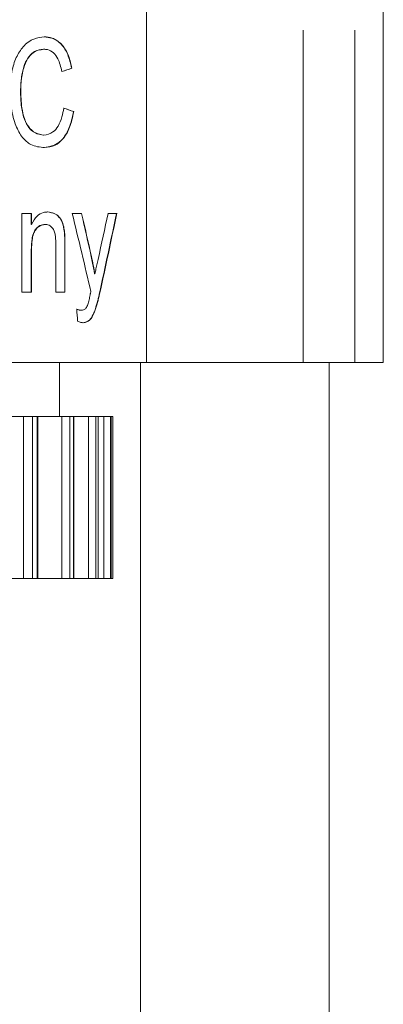
# Model space of a CAD drawing. Units: millimetres. Extents: x -43 to 594, y 4 to 332.
# Drawn here: x -2 to 5, y 257 to 275 of the extents above; entities that cross this region are included whole.
import ezdxf

# ---------------------------------------------------------------- set-up
doc = ezdxf.new("R2010")
doc.units = ezdxf.units.MM
doc.linetypes.add('PHANTOM', pattern=[12.7, 6.35, -1.27, 1.27, -1.27, 1.27, -1.27])

msp = doc.modelspace()

# ---------------------------------------------------------------- linework, layer by layer
at = {"color": 8, "linetype": 'PHANTOM', "lineweight": 0}
for p, q in [((3.531, 300.621), (3.531, 269.065)), ((4.488, 300.621), (4.488, 269.065)), ((-0.884, 271.262), (-0.88, 271.262)), ((-1.504, 271.151), (-1.5, 271.151)), ((-0.393, 271.027), (-0.389, 271.027)), ((-1.647, 265.065), (-1.647, 268.065)), ((-1.479, 265.065), (-1.479, 268.065)), ((-1.394, 265.065), (-1.394, 268.065)), ((-0.941, 265.065), (-0.941, 268.065)), ((-0.787, 265.065), (-0.787, 268.065)), ((-0.724, 265.065), (-0.724, 268.065)), ((-0.444, 265.065), (-0.444, 268.065)), ((-0.306, 265.065), (-0.306, 268.065)), ((-0.266, 265.065), (-0.266, 268.065)), ((-0.161, 265.065), (-0.161, 268.065)), ((-0.039, 265.065), (-0.039, 268.065)), ((-0.024, 265.065), (-0.024, 268.065))]:
    msp.add_line(p, q, dxfattribs=at)
at = {"color": 7, "linetype": 'Continuous', "lineweight": 15}
for p, q in [((5.017, 269.065), (5.017, 300.621)), ((0.628, 269.065), (0.628, 287.65)), ((-1.276, 274.868), (-1.271, 274.868)), ((-0.756, 274.518), (-0.751, 274.518)), ((-1.704, 274.089), (-1.7, 274.089)), ((-0.722, 273.713), (-0.718, 273.713)), ((-1.281, 273.278), (-1.276, 273.278)), ((-1.677, 271.829), (-1.5, 271.829)), ((-1.677, 270.368), (-1.677, 271.829)), ((-1.504, 271.625), (-1.504, 271.829)), ((-1.5, 271.829), (-1.5, 271.625)), ((-0.746, 271.829), (-0.571, 271.829)), ((-0.083, 271.829), (0.08, 271.829)), ((-1.504, 271.625), (-1.5, 271.625)), ((-1.25, 271.624), (-1.245, 271.624)), ((-0.893, 271.501), (-0.888, 271.501)), ((-1.049, 270.368), (-1.049, 271.24)), ((-0.884, 270.368), (-0.884, 271.262)), ((-0.88, 271.262), (-0.88, 270.368)), ((-1.504, 270.368), (-1.504, 271.151)), ((-1.5, 271.151), (-1.5, 270.368)), ((-0.331, 270.706), (-0.326, 270.706)), ((-1.5, 270.368), (-1.677, 270.368)), ((-0.88, 270.368), (-1.049, 270.368)), ((-0.244, 270.333), (-0.239, 270.333)), ((-0.584, 270.034), (-0.58, 270.034)), ((-0.329, 270.024), (-0.324, 270.024)), ((0.628, 269.065), (-14.029, 269.065)), ((-0.983, 268.065), (-0.983, 269.065)), ((0.517, 252.976), (0.517, 269.065)), ((0.628, 269.065), (3.531, 269.065)), ((3.531, 269.065), (4.488, 269.065)), ((4.017, 252.976), (4.017, 269.065)), ((4.488, 269.065), (5.017, 269.065)), ((-1.647, 268.065), (-2.244, 268.065)), ((-1.479, 268.065), (-1.647, 268.065)), ((-1.394, 268.065), (-1.479, 268.065)), ((-1.38, 268.065), (-1.394, 268.065)), ((-1.38, 265.065), (-1.38, 268.065)), ((-0.941, 268.065), (-1.38, 268.065)), ((-0.787, 268.065), (-0.941, 268.065)), ((-0.724, 268.065), (-0.787, 268.065)), ((-0.717, 268.065), (-0.724, 268.065)), ((-0.717, 265.065), (-0.717, 268.065)), ((-0.444, 268.065), (-0.717, 268.065)), ((-0.306, 268.065), (-0.444, 268.065)), ((-0.266, 268.065), (-0.306, 268.065)), ((-0.263, 268.065), (-0.266, 268.065)), ((-0.263, 265.065), (-0.263, 268.065)), ((-0.161, 268.065), (-0.263, 268.065)), ((-0.039, 268.065), (-0.161, 268.065)), ((-0.024, 268.065), (-0.039, 268.065)), ((-0.023, 268.065), (-0.024, 268.065)), ((-0.023, 265.065), (-0.023, 268.065)), ((0.008, 268.065), (-0.023, 268.065)), ((0.008, 265.065), (0.008, 268.065)), ((-1.647, 265.065), (-2.244, 265.065)), ((-1.479, 265.065), (-1.647, 265.065)), ((-1.394, 265.065), (-1.479, 265.065)), ((-1.38, 265.065), (-1.394, 265.065)), ((-0.941, 265.065), (-1.38, 265.065)), ((-0.787, 265.065), (-0.941, 265.065)), ((-0.724, 265.065), (-0.787, 265.065)), ((-0.717, 265.065), (-0.724, 265.065)), ((-0.444, 265.065), (-0.717, 265.065)), ((-0.306, 265.065), (-0.444, 265.065)), ((-0.266, 265.065), (-0.306, 265.065)), ((-0.263, 265.065), (-0.266, 265.065)), ((-0.161, 265.065), (-0.263, 265.065)), ((-0.039, 265.065), (-0.161, 265.065)), ((-0.024, 265.065), (-0.039, 265.065)), ((-0.023, 265.065), (-0.024, 265.065)), ((0.008, 265.065), (-0.023, 265.065))]:
    msp.add_line(p, q, dxfattribs=at)
for centre, major_axis, ratio, start_param, end_param in [((-19.983, 271.447), (22.138, 4.485), 0.070481, 5.733594, 5.750177), ((-19.983, 271.447), (22.148, 4.487), 0.070481, 5.733224, 5.749794), ((-19.983, 277.06), (22.137, -4.875), 0.076011, 0.532429, 0.549054), ((-19.983, 277.06), (22.147, -4.878), 0.076011, 0.532814, 0.549426), ((-19.983, 310.373), (-21.101, 59.563), 0.113098, 3.936908, 3.969224), ((-19.983, 312.654), (-21.073, 61.893), 0.109712, 3.93801, 3.955372), ((-19.983, 312.654), (-21.082, 61.921), 0.109712, 3.93842, 3.955768), ((-19.983, 227.899), (21.073, 63.253), 0.107873, 5.496901, 5.515429), ((-19.983, 227.137), (21.063, 63.211), 0.107891, 5.50008, 5.532969), ((-19.983, 227.137), (21.073, 63.24), 0.107891, 5.499658, 5.532518), ((-19.983, 396.045), (-20.846, 193.119), 0.038777, 3.995942, 3.997471)]:
    msp.add_ellipse(centre, major_axis=major_axis, ratio=ratio, start_param=start_param, end_param=end_param, dxfattribs=at)
for points, knots in [([(-1.897, 274.088), (-1.892, 274.212), (-1.881, 274.436), (-1.789, 274.725), (-1.647, 274.945), (-1.462, 275.076), (-1.327, 275.091), (-1.262, 275.099)], [0, 0, 0, 0, 0.215322, 0.389243, 0.563458, 0.789058, 1, 1, 1, 1]), ([(-0.756, 274.518), (-0.777, 274.606), (-0.82, 274.785), (-0.95, 274.98), (-1.104, 275.085), (-1.216, 275.095), (-1.267, 275.099)], [0, 0, 0, 0, 0.239575, 0.480238, 0.76875, 1, 1, 1, 1]), ([(-1.262, 275.099), (-1.171, 275.085), (-1.026, 275.063), (-0.862, 274.868), (-0.785, 274.681), (-0.759, 274.553), (-0.751, 274.518)], [0, 0, 0, 0, 0.418774, 0.661425, 0.905454, 1, 1, 1, 1]), ([(-1.704, 274.089), (-1.699, 274.192), (-1.691, 274.366), (-1.634, 274.595), (-1.547, 274.743), (-1.425, 274.851), (-1.332, 274.862), (-1.276, 274.868)], [0, 0, 0, 0, 0.247309, 0.41722, 0.588451, 0.750539, 1, 1, 1, 1]), ([(-1.271, 274.868), (-1.34, 274.858), (-1.447, 274.843), (-1.576, 274.7), (-1.658, 274.512), (-1.694, 274.295), (-1.699, 274.146), (-1.7, 274.089)], [0, 0, 0, 0, 0.300502, 0.470238, 0.640674, 0.863194, 1, 1, 1, 1]), ([(-0.936, 274.457), (-0.957, 274.542), (-0.993, 274.683), (-1.094, 274.817), (-1.187, 274.863), (-1.249, 274.867), (-1.271, 274.868)], [0, 0, 0, 0, 0.341486, 0.568856, 0.848432, 1, 1, 1, 1]), ([(-1.258, 273.048), (-1.345, 273.055), (-1.486, 273.067), (-1.673, 273.222), (-1.802, 273.454), (-1.882, 273.757), (-1.892, 273.98), (-1.897, 274.088)], [0, 0, 0, 0, 0.270903, 0.444247, 0.618381, 0.81596, 1, 1, 1, 1]), ([(-1.281, 273.278), (-1.345, 273.29), (-1.448, 273.309), (-1.576, 273.441), (-1.657, 273.626), (-1.698, 273.853), (-1.702, 274.015), (-1.704, 274.089)], [0, 0, 0, 0, 0.280608, 0.447486, 0.615788, 0.824169, 1, 1, 1, 1]), ([(-1.7, 274.089), (-1.695, 273.968), (-1.688, 273.775), (-1.621, 273.535), (-1.524, 273.379), (-1.402, 273.294), (-1.316, 273.283), (-1.276, 273.278)], [0, 0, 0, 0, 0.285618, 0.451908, 0.6194377, 0.8265995, 1, 1, 1, 1]), ([(-1.276, 273.278), (-1.216, 273.288), (-1.118, 273.304), (-1.001, 273.437), (-0.933, 273.598), (-0.912, 273.723), (-0.902, 273.779)], [0, 0, 0, 0, 0.354052, 0.582879, 0.812829, 1, 1, 1, 1]), ([(-1.263, 273.048), (-1.169, 273.063), (-1.019, 273.087), (-0.848, 273.292), (-0.762, 273.506), (-0.733, 273.659), (-0.722, 273.713)], [0, 0, 0, 0, 0.395737, 0.631562, 0.868664, 1, 1, 1, 1]), ([(-0.718, 273.713), (-0.74, 273.612), (-0.783, 273.408), (-0.912, 273.198), (-1.073, 273.068), (-1.192, 273.055), (-1.258, 273.048)], [0, 0, 0, 0, 0.246478, 0.494623, 0.720561, 1, 1, 1, 1]), ([(-1.5, 271.625), (-1.467, 271.681), (-1.404, 271.79), (-1.292, 271.847), (-1.225, 271.853), (-1.197, 271.855)], [0, 0, 0, 0, 0.3867111, 0.7513266, 1, 1, 1, 1]), ([(-0.893, 271.501), (-0.902, 271.552), (-0.918, 271.643), (-0.976, 271.754), (-1.07, 271.835), (-1.152, 271.847), (-1.202, 271.855)], [0, 0, 0, 0, 0.2118306, 0.3833752, 0.6197731, 1, 1, 1, 1]), ([(-1.197, 271.855), (-1.139, 271.845), (-1.054, 271.831), (-0.957, 271.732), (-0.909, 271.624), (-0.895, 271.539), (-0.888, 271.501)], [0, 0, 0, 0, 0.443703, 0.641916, 0.842464, 1, 1, 1, 1]), ([(-1.504, 271.151), (-1.502, 271.221), (-1.499, 271.326), (-1.469, 271.459), (-1.418, 271.549), (-1.342, 271.612), (-1.281, 271.62), (-1.25, 271.624)], [0, 0, 0, 0, 0.271256, 0.412193, 0.554691, 0.771827, 1, 1, 1, 1]), ([(-1.245, 271.624), (-1.289, 271.616), (-1.353, 271.604), (-1.427, 271.529), (-1.469, 271.445), (-1.496, 271.316), (-1.498, 271.213), (-1.5, 271.151)], [0, 0, 0, 0, 0.315643, 0.470761, 0.594567, 0.757158, 1, 1, 1, 1]), ([(-1.049, 271.24), (-1.05, 271.295), (-1.051, 271.379), (-1.071, 271.486), (-1.106, 271.556), (-1.161, 271.608), (-1.212, 271.622), (-1.242, 271.624), (-1.245, 271.624)], [0, 0, 0, 0, 0.266916, 0.404431, 0.543065, 0.724074, 0.967806, 1, 1, 1, 1]), ([(-0.884, 271.262), (-0.884, 271.282), (-0.884, 271.322), (-0.885, 271.402), (-0.89, 271.462), (-0.893, 271.501)], [0, 0, 0, 0, 0.2499234, 0.499932, 1, 1, 1, 1]), ([(-0.888, 271.501), (-0.887, 271.482), (-0.883, 271.442), (-0.881, 271.382), (-0.88, 271.322), (-0.88, 271.282), (-0.88, 271.262)], [0, 0, 0, 0, 0.250491, 0.500539, 0.750207, 1, 1, 1, 1]), ([(-0.331, 270.706), (-0.335, 270.733), (-0.347, 270.801), (-0.367, 270.908), (-0.384, 270.987), (-0.393, 271.027)], [0, 0, 0, 0, 0.249641, 0.624427, 1, 1, 1, 1]), ([(-0.389, 271.027), (-0.377, 270.974), (-0.36, 270.895), (-0.34, 270.787), (-0.331, 270.733), (-0.326, 270.706)], [0, 0, 0, 0, 0.499337, 0.749586, 1, 1, 1, 1]), ([(-0.326, 270.706), (-0.321, 270.728), (-0.309, 270.785), (-0.289, 270.876), (-0.274, 270.943), (-0.266, 270.977)], [0, 0, 0, 0, 0.249993, 0.624995, 1, 1, 1, 1]), ([(-0.457, 270.138), (-0.449, 270.167), (-0.436, 270.211), (-0.423, 270.273), (-0.417, 270.305), (-0.414, 270.32)], [0, 0, 0, 0, 0.49683, 0.748354, 1, 1, 1, 1]), ([(-0.414, 270.32), (-0.413, 270.325), (-0.41, 270.338), (-0.406, 270.358), (-0.403, 270.372), (-0.401, 270.38)], [0, 0, 0, 0, 0.249998, 0.624997, 1, 1, 1, 1]), ([(-0.329, 270.024), (-0.313, 270.074), (-0.29, 270.148), (-0.263, 270.253), (-0.25, 270.306), (-0.244, 270.333)], [0, 0, 0, 0, 0.498073, 0.749001, 1, 1, 1, 1]), ([(-0.239, 270.333), (-0.245, 270.307), (-0.258, 270.254), (-0.285, 270.149), (-0.309, 270.074), (-0.324, 270.024)], [0, 0, 0, 0, 0.249445, 0.49887, 1, 1, 1, 1]), ([(-0.58, 270.034), (-0.565, 270.035), (-0.535, 270.037), (-0.49, 270.067), (-0.468, 270.114), (-0.457, 270.138)], [0, 0, 0, 0, 0.324126, 0.651604, 1, 1, 1, 1]), ([(-0.584, 270.034), (-0.595, 270.035), (-0.614, 270.037), (-0.642, 270.045), (-0.659, 270.052), (-0.667, 270.056)], [0, 0, 0, 0, 0.381471, 0.690279, 1, 1, 1, 1]), ([(-0.663, 270.056), (-0.652, 270.051), (-0.633, 270.043), (-0.606, 270.036), (-0.589, 270.035), (-0.58, 270.034)], [0, 0, 0, 0, 0.381322, 0.689923, 1, 1, 1, 1]), ([(-0.55, 269.803), (-0.507, 269.811), (-0.436, 269.823), (-0.365, 269.93), (-0.338, 270), (-0.329, 270.024)], [0, 0, 0, 0, 0.493337, 0.820927, 1, 1, 1, 1]), ([(-0.324, 270.024), (-0.346, 269.973), (-0.387, 269.877), (-0.468, 269.811), (-0.521, 269.806), (-0.545, 269.803)], [0, 0, 0, 0, 0.383706, 0.716244, 1, 1, 1, 1]), ([(-0.545, 269.803), (-0.558, 269.804), (-0.581, 269.806), (-0.615, 269.818), (-0.636, 269.827), (-0.646, 269.832)], [0, 0, 0, 0, 0.381107, 0.689877, 1, 1, 1, 1])]:
    msp.add_open_spline(points, degree=3, knots=knots, dxfattribs=at)

doc.saveas('drawing.dxf')
